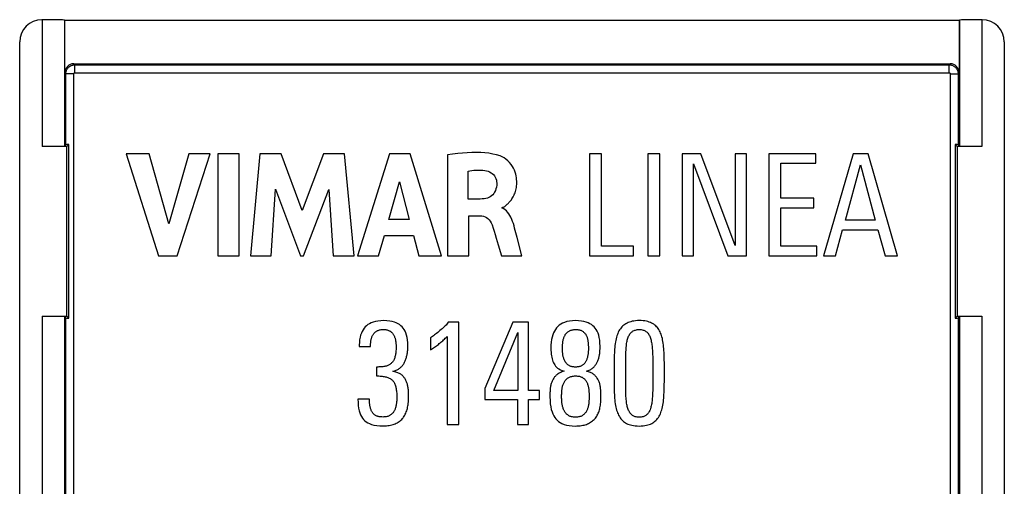
# Model space of a CAD drawing. Units: millimetres. Extents: x -11.3 to 10.9, y -26.2 to 26.5.
# Drawn here: x -11.3 to 10.9, y -10.6 to -0.1 of the extents above; entities that cross this region are included whole.
import ezdxf

# ---------------------------------------------------------------- set-up
doc = ezdxf.new("R2010")
doc.units = ezdxf.units.MM
doc.header["$LTSCALE"] = 19.36
doc.layers.add('ASSI', color=7, linetype='CONTINUOUS')

msp = doc.modelspace()

# ---------------------------------------------------------------- linework, layer by layer
at = {"layer": 'ASSI', "color": 7, "linetype": 'CONTINUOUS'}
for p, q in [((-10.814, -0.051), (-10.823, -0.051)), ((-10.314, -0.059), (-10.304, -0.07)), ((-10.304, -1.244), (-10.304, -0.07)), ((9.858, -0.07), (-10.304, -0.07)), ((9.868, -0.059), (9.858, -0.07)), ((9.858, -0.07), (9.858, -1.244)), ((10.377, -0.051), (10.368, -0.051)), ((-11.323, -22.204), (-11.323, -0.551)), ((10.877, -0.551), (10.877, -22.204)), ((-10.104, -1.044), (9.658, -1.044)), ((-10.281, -2.868), (-10.314, -2.901)), ((-10.258, -2.91), (-10.213, -2.865)), ((-10.213, -6.775), (-10.213, -2.865)), ((9.812, -2.91), (9.767, -2.865)), ((9.767, -2.865), (9.767, -6.775)), ((9.835, -2.868), (9.868, -2.901)), ((-10.258, -2.91), (-10.814, -2.91)), ((-10.258, -6.73), (-10.258, -2.91)), ((-8.924, -3.07), (-8.194, -5.37)), ((-8.402, -3.07), (-8.924, -3.07)), ((-7.964, -4.653), (-8.402, -3.07)), ((-7.512, -3.07), (-7.964, -4.653)), ((-7.771, -5.37), (-7.032, -3.07)), ((-7.032, -3.07), (-7.512, -3.07)), ((-6.854, -3.07), (-6.854, -5.37)), ((-6.374, -3.07), (-6.854, -3.07)), ((-6.374, -5.37), (-6.374, -3.07)), ((-5.908, -3.07), (-6.116, -5.37)), ((-5.428, -3.07), (-5.908, -3.07)), ((-4.953, -4.347), (-5.428, -3.07)), ((-4.473, -3.07), (-4.953, -4.347)), ((-3.998, -3.07), (-4.473, -3.07)), ((-3.783, -5.37), (-3.998, -3.07)), ((-2.986, -3.07), (-3.708, -5.37)), ((-2.522, -3.07), (-2.986, -3.07)), ((-1.816, -5.37), (-2.522, -3.07)), ((-1.675, -3.097), (-1.675, -5.37)), ((1.797, -3.07), (1.527, -3.07)), ((1.527, -3.07), (1.527, -5.37)), ((1.797, -5.154), (1.797, -3.07)), ((3.108, -3.07), (2.838, -3.07)), ((2.838, -3.07), (2.838, -5.37)), ((3.108, -5.37), (3.108, -3.07)), ((4.037, -3.07), (3.617, -3.07)), ((3.617, -3.07), (3.617, -5.37)), ((4.81, -5.138), (4.037, -3.07)), ((5.061, -3.07), (4.81, -3.07)), ((4.81, -3.07), (4.81, -5.138)), ((5.061, -5.37), (5.061, -3.07)), ((6.626, -3.07), (5.567, -3.07)), ((5.567, -3.07), (5.567, -5.37)), ((6.626, -3.286), (6.626, -3.07)), ((7.473, -3.07), (6.798, -5.37)), ((7.807, -3.07), (7.473, -3.07)), ((8.472, -5.37), (7.807, -3.07)), ((10.368, -2.91), (9.812, -2.91)), ((9.812, -2.91), (9.812, -6.73)), ((3.868, -3.302), (4.641, -5.37)), ((3.868, -5.37), (3.868, -3.302)), ((5.838, -3.286), (6.626, -3.286)), ((5.838, -4.075), (5.838, -3.286)), ((7.298, -4.572), (7.632, -3.321)), ((7.632, -3.321), (7.966, -4.572)), ((-1.213, -4.093), (-1.213, -3.462)), ((-3.002, -4.556), (-2.763, -3.702)), ((-2.763, -3.702), (-2.543, -4.556)), ((-5.656, -5.37), (-5.553, -3.868)), ((-5.553, -3.868), (-4.99, -5.37)), ((-4.922, -5.37), (-4.351, -3.875)), ((-4.351, -3.875), (-4.253, -5.37)), ((-0.939, -4.093), (-1.213, -4.093)), ((6.585, -4.075), (5.838, -4.075)), ((6.585, -4.292), (6.585, -4.075)), ((-0.441, -4.296), (-0.441, -4.283)), ((5.838, -4.292), (6.585, -4.292)), ((5.838, -5.154), (5.838, -4.292)), ((-2.543, -4.556), (-3.002, -4.556)), ((-1.197, -4.47), (-0.94, -4.47)), ((-1.197, -5.37), (-1.197, -4.47)), ((7.966, -4.572), (7.298, -4.572)), ((-0.108, -4.958), (-0.165, -4.748)), ((7.069, -5.37), (7.231, -4.788)), ((7.231, -4.788), (8.029, -4.788)), ((8.029, -4.788), (8.192, -5.37)), ((-3.233, -5.37), (-3.1, -4.911)), ((-3.1, -4.911), (-2.447, -4.911)), ((-2.447, -4.911), (-2.322, -5.37)), ((0, -5.37), (-0.108, -4.958)), ((-0.533, -5.128), (-0.462, -5.37)), ((2.52, -5.154), (1.797, -5.154)), ((2.52, -5.37), (2.52, -5.154)), ((6.649, -5.154), (5.838, -5.154)), ((6.649, -5.37), (6.649, -5.154)), ((-8.194, -5.37), (-7.771, -5.37)), ((-6.854, -5.37), (-6.374, -5.37)), ((-6.116, -5.37), (-5.656, -5.37)), ((-4.99, -5.37), (-4.922, -5.37)), ((-4.253, -5.37), (-3.783, -5.37)), ((-3.708, -5.37), (-3.233, -5.37)), ((-2.322, -5.37), (-1.816, -5.37)), ((-1.675, -5.37), (-1.197, -5.37)), ((-0.462, -5.37), (0, -5.37)), ((1.527, -5.37), (2.52, -5.37)), ((2.838, -5.37), (3.108, -5.37)), ((3.617, -5.37), (3.868, -5.37)), ((4.641, -5.37), (5.061, -5.37)), ((5.567, -5.37), (6.649, -5.37)), ((6.798, -5.37), (7.069, -5.37)), ((8.192, -5.37), (8.472, -5.37)), ((-10.814, -6.73), (-10.258, -6.73)), ((-10.281, -6.772), (-10.314, -6.739)), ((-10.258, -6.73), (-10.213, -6.775)), ((-1.423, -6.87), (-1.659, -6.87)), ((-1.423, -9.17), (-1.423, -6.87)), ((-0.205, -6.87), (-0.838, -8.362)), ((0.151, -6.87), (-0.205, -6.87)), ((0.151, -8.41), (0.151, -6.87)), ((9.812, -6.73), (9.767, -6.775)), ((9.812, -6.73), (10.368, -6.73)), ((9.835, -6.772), (9.868, -6.739)), ((-0.631, -8.41), (-0.094, -7.099)), ((-0.094, -7.099), (-0.094, -8.41)), ((-2.057, -7.217), (-2.057, -7.487)), ((-1.687, -7.191), (-1.687, -9.17)), ((-3.666, -7.385), (-3.666, -7.414)), ((-3.666, -7.414), (-3.412, -7.414)), ((2.951, -7.756), (2.951, -8.26)), ((-3.275, -7.878), (-3.275, -8.079)), ((2.079, -7.786), (2.079, -8.267)), ((2.34, -8.295), (2.34, -7.799)), ((3.212, -8.209), (3.212, -7.774)), ((-0.838, -8.362), (-0.838, -8.61)), ((-0.094, -8.41), (-0.631, -8.41)), ((0.396, -8.41), (0.151, -8.41)), ((0.396, -8.61), (0.396, -8.41)), ((-3.437, -8.601), (-3.698, -8.601)), ((-0.838, -8.61), (-0.097, -8.61)), ((-0.097, -8.61), (-0.097, -9.17)), ((0.151, -8.61), (0.396, -8.61)), ((0.151, -9.17), (0.151, -8.61)), ((-1.687, -9.17), (-1.423, -9.17)), ((-0.097, -9.17), (0.151, -9.17))]:
    msp.add_line(p, q, dxfattribs=at)
at = {"layer": 'ASSI', "color": 250, "linetype": 'CONTINUOUS'}
for p, q in [((-10.814, -0.051), (-10.814, -2.91)), ((-10.314, -0.059), (-10.314, -2.901)), ((9.868, -0.059), (9.868, -2.901)), ((10.368, -0.051), (10.368, -2.91)), ((-10.104, -1.044), (-10.081, -1.067)), ((-10.081, -1.247), (-10.081, -1.067)), ((-10.081, -1.067), (9.635, -1.067)), ((9.635, -1.067), (9.658, -1.044)), ((9.635, -1.247), (9.635, -1.067)), ((-10.304, -1.244), (-10.281, -1.267)), ((-10.281, -2.868), (-10.281, -1.267)), ((-10.101, -1.267), (-10.281, -1.267)), ((-10.101, -10.828), (-10.101, -1.267)), ((-10.081, -1.247), (9.635, -1.247)), ((9.655, -1.267), (9.835, -1.267)), ((9.655, -1.267), (9.655, -10.828)), ((9.835, -1.267), (9.858, -1.244)), ((9.835, -1.267), (9.835, -2.868)), ((-10.814, -6.73), (-10.814, -10.862)), ((-10.314, -6.739), (-10.314, -10.862)), ((-10.281, -10.828), (-10.281, -6.772)), ((9.835, -6.772), (9.835, -10.828)), ((9.868, -6.739), (9.868, -10.862)), ((10.368, -6.73), (10.368, -10.862))]:
    msp.add_line(p, q, dxfattribs=at)
for points in [[(-10.281, -1.267), (-10.28, -1.254), (-10.279, -1.242), (-10.277, -1.229), (-10.274, -1.215), (-10.27, -1.202), (-10.265, -1.189), (-10.259, -1.176), (-10.252, -1.164), (-10.245, -1.152), (-10.237, -1.142), (-10.228, -1.132), (-10.22, -1.123), (-10.211, -1.116), (-10.203, -1.109), (-10.194, -1.102), (-10.186, -1.097), (-10.178, -1.092), (-10.169, -1.088), (-10.161, -1.084), (-10.152, -1.08), (-10.143, -1.077), (-10.134, -1.074), (-10.124, -1.072), (-10.114, -1.07), (-10.104, -1.068), (-10.092, -1.067), (-10.081, -1.067)], [(9.635, -1.067), (9.648, -1.067), (9.661, -1.069), (9.674, -1.071), (9.687, -1.074), (9.7, -1.078), (9.713, -1.083), (9.726, -1.089), (9.738, -1.096), (9.75, -1.104), (9.762, -1.113), (9.773, -1.122), (9.783, -1.133), (9.793, -1.144), (9.801, -1.156), (9.809, -1.169), (9.816, -1.183), (9.822, -1.198), (9.827, -1.214), (9.831, -1.231), (9.834, -1.248), (9.835, -1.267)], [(-10.101, -1.267), (-10.101, -1.266), (-10.101, -1.264), (-10.1, -1.263), (-10.1, -1.262), (-10.1, -1.26), (-10.099, -1.259), (-10.099, -1.258), (-10.098, -1.257), (-10.097, -1.255), (-10.096, -1.254), (-10.096, -1.253), (-10.095, -1.253), (-10.094, -1.252), (-10.093, -1.251), (-10.092, -1.25), (-10.091, -1.25), (-10.09, -1.249), (-10.09, -1.249), (-10.089, -1.249), (-10.088, -1.248), (-10.087, -1.248), (-10.086, -1.248), (-10.085, -1.247), (-10.084, -1.247), (-10.083, -1.247), (-10.082, -1.247), (-10.081, -1.247)], [(9.635, -1.247), (9.636, -1.247), (9.637, -1.247), (9.639, -1.247), (9.64, -1.248), (9.641, -1.248), (9.643, -1.249), (9.644, -1.249), (9.645, -1.25), (9.646, -1.251), (9.647, -1.252), (9.649, -1.252), (9.65, -1.254), (9.651, -1.255), (9.651, -1.256), (9.652, -1.257), (9.653, -1.259), (9.654, -1.26), (9.654, -1.262), (9.654, -1.263), (9.655, -1.265), (9.655, -1.267)]]:
    msp.add_lwpolyline(points, dxfattribs=at)
at = {"layer": 'ASSI', "color": 7, "linetype": 'CONTINUOUS'}
for points in [[(-0.491, -3.121), (-0.571, -3.097), (-0.655, -3.078), (-0.742, -3.062), (-0.834, -3.052), (-0.929, -3.046), (-1.027, -3.043), (-1.128, -3.044), (-1.232, -3.049), (-1.339, -3.057), (-1.448, -3.067), (-1.561, -3.081), (-1.675, -3.097)], [(-0.373, -4.246), (-0.346, -4.223), (-0.332, -4.211), (-0.318, -4.199), (-0.304, -4.186), (-0.291, -4.172), (-0.277, -4.157), (-0.263, -4.142), (-0.25, -4.125), (-0.236, -4.107), (-0.223, -4.088), (-0.21, -4.068), (-0.198, -4.046), (-0.186, -4.024), (-0.175, -4), (-0.164, -3.975), (-0.154, -3.949), (-0.145, -3.921), (-0.137, -3.892), (-0.13, -3.862), (-0.124, -3.83), (-0.12, -3.797), (-0.117, -3.763), (-0.116, -3.727), (-0.116, -3.69), (-0.118, -3.652), (-0.122, -3.612), (-0.129, -3.572), (-0.139, -3.53), (-0.151, -3.487), (-0.168, -3.444), (-0.189, -3.4), (-0.214, -3.356), (-0.243, -3.313), (-0.278, -3.271), (-0.318, -3.231), (-0.36, -3.195), (-0.402, -3.166), (-0.446, -3.141), (-0.491, -3.121)], [(-1.213, -3.462), (-1.171, -3.455), (-1.129, -3.449), (-1.087, -3.445), (-1.045, -3.442), (-1.003, -3.441), (-0.962, -3.44), (-0.92, -3.442), (-0.879, -3.444), (-0.837, -3.448)], [(-0.837, -3.448), (-0.797, -3.456), (-0.761, -3.467), (-0.727, -3.481), (-0.696, -3.499), (-0.668, -3.519), (-0.643, -3.543), (-0.621, -3.57), (-0.602, -3.6), (-0.587, -3.632), (-0.576, -3.665), (-0.569, -3.7), (-0.566, -3.736)], [(-0.566, -3.736), (-0.568, -3.781), (-0.575, -3.824), (-0.584, -3.864), (-0.598, -3.902), (-0.615, -3.937), (-0.635, -3.968), (-0.658, -3.996), (-0.684, -4.019), (-0.712, -4.039), (-0.744, -4.056), (-0.779, -4.069), (-0.816, -4.079), (-0.854, -4.087), (-0.896, -4.091), (-0.939, -4.093)], [(-0.441, -4.283), (-0.427, -4.279), (-0.414, -4.273), (-0.4, -4.266), (-0.386, -4.257), (-0.373, -4.246)], [(-0.165, -4.748), (-0.177, -4.696), (-0.192, -4.646), (-0.209, -4.597), (-0.227, -4.55), (-0.247, -4.503), (-0.27, -4.461), (-0.294, -4.422), (-0.321, -4.387), (-0.349, -4.357), (-0.378, -4.332), (-0.409, -4.312), (-0.441, -4.296)], [(-0.94, -4.47), (-0.901, -4.472), (-0.864, -4.48), (-0.829, -4.493), (-0.797, -4.51), (-0.766, -4.533), (-0.738, -4.561), (-0.714, -4.594), (-0.691, -4.631), (-0.672, -4.673)], [(-0.672, -4.673), (-0.647, -4.745), (-0.623, -4.819), (-0.6, -4.894), (-0.577, -4.971), (-0.533, -5.128)], [(-3.113, -6.832), (-3.182, -6.835), (-3.245, -6.841), (-3.302, -6.851), (-3.353, -6.865), (-3.397, -6.882), (-3.437, -6.901), (-3.474, -6.923), (-3.505, -6.948), (-3.533, -6.975)], [(-2.7, -6.973), (-2.726, -6.946), (-2.756, -6.922), (-2.792, -6.901), (-2.831, -6.881), (-2.874, -6.864), (-2.924, -6.851), (-2.981, -6.841), (-3.044, -6.835), (-3.113, -6.832)], [(-1.659, -6.87), (-1.675, -6.89), (-1.693, -6.91), (-1.711, -6.931), (-1.731, -6.951), (-1.751, -6.972), (-1.773, -6.993), (-1.796, -7.014), (-1.821, -7.036), (-1.847, -7.058)], [(1.211, -6.832), (1.138, -6.836), (1.072, -6.843), (1.013, -6.855), (0.961, -6.871), (0.916, -6.89), (0.876, -6.913), (0.84, -6.938), (0.809, -6.967), (0.782, -6.998)], [(1.63, -6.973), (1.603, -6.946), (1.571, -6.922), (1.535, -6.901), (1.495, -6.881), (1.451, -6.865), (1.4, -6.851), (1.343, -6.841), (1.28, -6.835), (1.211, -6.832)], [(2.648, -6.832), (2.604, -6.833), (2.562, -6.836), (2.523, -6.841), (2.488, -6.848), (2.455, -6.856), (2.425, -6.866), (2.396, -6.877), (2.37, -6.889), (2.346, -6.902)], [(2.947, -6.899), (2.924, -6.886), (2.898, -6.874), (2.87, -6.864), (2.84, -6.855), (2.807, -6.847), (2.772, -6.84), (2.734, -6.836), (2.693, -6.833), (2.648, -6.832)], [(-3.533, -6.975), (-3.558, -7.004), (-3.581, -7.038), (-3.602, -7.074), (-3.62, -7.115), (-3.636, -7.159), (-3.649, -7.207), (-3.658, -7.262), (-3.664, -7.321), (-3.666, -7.385)], [(-3.354, -7.147), (-3.346, -7.135), (-3.338, -7.123), (-3.328, -7.112), (-3.319, -7.103), (-3.309, -7.093), (-3.299, -7.085), (-3.288, -7.077), (-3.277, -7.07), (-3.265, -7.064)], [(-3.265, -7.064), (-3.252, -7.058), (-3.238, -7.052), (-3.223, -7.047), (-3.208, -7.043), (-3.192, -7.039), (-3.176, -7.036), (-3.158, -7.034), (-3.139, -7.033), (-3.119, -7.032)], [(-3.119, -7.032), (-3.1, -7.033), (-3.082, -7.034), (-3.065, -7.036), (-3.05, -7.039), (-3.035, -7.043), (-3.02, -7.048), (-3.006, -7.053), (-2.993, -7.059), (-2.98, -7.065)], [(-2.98, -7.065), (-2.967, -7.073), (-2.955, -7.081), (-2.944, -7.089), (-2.933, -7.098), (-2.924, -7.108), (-2.915, -7.117), (-2.907, -7.128), (-2.9, -7.139), (-2.893, -7.15)], [(-2.572, -7.405), (-2.575, -7.333), (-2.581, -7.268), (-2.59, -7.209), (-2.602, -7.157), (-2.618, -7.11), (-2.635, -7.069), (-2.655, -7.032), (-2.676, -7), (-2.7, -6.973)], [(-1.847, -7.058), (-1.873, -7.079), (-1.898, -7.1), (-1.923, -7.12), (-1.947, -7.138), (-1.97, -7.156), (-1.993, -7.173), (-2.015, -7.188), (-2.036, -7.203), (-2.057, -7.217)], [(0.782, -6.998), (0.757, -7.031), (0.735, -7.069), (0.715, -7.111), (0.698, -7.156), (0.683, -7.206), (0.671, -7.261), (0.662, -7.321), (0.656, -7.387), (0.654, -7.459)], [(0.972, -7.16), (0.979, -7.148), (0.987, -7.137), (0.996, -7.126), (1.005, -7.116), (1.016, -7.106), (1.027, -7.096), (1.039, -7.086), (1.051, -7.077), (1.065, -7.068)], [(1.065, -7.068), (1.077, -7.062), (1.09, -7.055), (1.104, -7.05), (1.119, -7.045), (1.136, -7.04), (1.154, -7.037), (1.174, -7.035), (1.195, -7.033), (1.217, -7.032)], [(1.217, -7.032), (1.239, -7.033), (1.259, -7.035), (1.279, -7.037), (1.296, -7.041), (1.312, -7.045), (1.327, -7.05), (1.341, -7.056), (1.354, -7.063), (1.366, -7.07)], [(1.366, -7.07), (1.379, -7.08), (1.391, -7.089), (1.402, -7.099), (1.413, -7.109), (1.422, -7.12), (1.431, -7.131), (1.439, -7.142), (1.446, -7.154), (1.452, -7.166)], [(1.764, -7.411), (1.761, -7.339), (1.755, -7.274), (1.746, -7.214), (1.733, -7.161), (1.717, -7.114), (1.698, -7.072), (1.678, -7.034), (1.655, -7.001), (1.63, -6.973)], [(2.174, -7.093), (2.163, -7.119), (2.152, -7.147), (2.142, -7.177), (2.133, -7.208), (2.124, -7.242), (2.116, -7.277), (2.109, -7.314), (2.103, -7.354), (2.098, -7.395)], [(2.346, -6.902), (2.322, -6.917), (2.298, -6.934), (2.277, -6.953), (2.256, -6.972), (2.238, -6.993), (2.22, -7.015), (2.204, -7.039), (2.188, -7.065), (2.174, -7.093)], [(2.389, -7.229), (2.397, -7.207), (2.406, -7.186), (2.416, -7.166), (2.426, -7.149), (2.436, -7.133), (2.447, -7.118), (2.459, -7.105), (2.471, -7.093), (2.483, -7.083)], [(2.483, -7.083), (2.497, -7.073), (2.512, -7.064), (2.528, -7.056), (2.545, -7.049), (2.562, -7.044), (2.582, -7.039), (2.602, -7.035), (2.625, -7.033), (2.648, -7.032)], [(2.648, -7.032), (2.672, -7.033), (2.693, -7.036), (2.714, -7.039), (2.732, -7.044), (2.75, -7.05), (2.766, -7.057), (2.782, -7.065), (2.797, -7.074), (2.81, -7.084)], [(2.81, -7.084), (2.822, -7.094), (2.833, -7.105), (2.844, -7.118), (2.855, -7.133), (2.865, -7.149), (2.875, -7.167), (2.884, -7.186), (2.892, -7.207), (2.9, -7.23)], [(3.116, -7.086), (3.103, -7.06), (3.088, -7.035), (3.072, -7.012), (3.055, -6.99), (3.037, -6.97), (3.017, -6.951), (2.995, -6.933), (2.972, -6.915), (2.947, -6.899)], [(3.192, -7.382), (3.187, -7.342), (3.181, -7.304), (3.174, -7.268), (3.167, -7.233), (3.158, -7.201), (3.149, -7.17), (3.138, -7.14), (3.128, -7.113), (3.116, -7.086)], [(-3.412, -7.414), (-3.412, -7.397), (-3.411, -7.38), (-3.41, -7.363), (-3.41, -7.346), (-3.408, -7.33), (-3.407, -7.314), (-3.405, -7.298), (-3.403, -7.283), (-3.4, -7.268)], [(-3.4, -7.268), (-3.397, -7.253), (-3.394, -7.238), (-3.39, -7.224), (-3.385, -7.21), (-3.38, -7.196), (-3.374, -7.183), (-3.368, -7.17), (-3.361, -7.158), (-3.354, -7.147)], [(-2.893, -7.15), (-2.887, -7.163), (-2.88, -7.176), (-2.875, -7.189), (-2.869, -7.202), (-2.864, -7.216), (-2.86, -7.23), (-2.856, -7.245), (-2.853, -7.259), (-2.85, -7.274)], [(-2.85, -7.274), (-2.847, -7.291), (-2.845, -7.308), (-2.843, -7.324), (-2.841, -7.341), (-2.839, -7.358), (-2.838, -7.374), (-2.837, -7.391), (-2.836, -7.407), (-2.836, -7.424)], [(-1.862, -7.351), (-1.843, -7.335), (-1.824, -7.319), (-1.804, -7.302), (-1.785, -7.285), (-1.766, -7.267), (-1.746, -7.249), (-1.727, -7.23), (-1.707, -7.211), (-1.687, -7.191)], [(0.915, -7.459), (0.915, -7.439), (0.915, -7.42), (0.916, -7.401), (0.917, -7.383), (0.918, -7.364), (0.92, -7.347), (0.921, -7.33), (0.923, -7.313), (0.926, -7.296)], [(0.926, -7.296), (0.929, -7.278), (0.933, -7.261), (0.937, -7.244), (0.942, -7.228), (0.947, -7.213), (0.953, -7.199), (0.959, -7.185), (0.965, -7.172), (0.972, -7.16)], [(1.452, -7.166), (1.458, -7.178), (1.464, -7.191), (1.469, -7.205), (1.473, -7.22), (1.478, -7.235), (1.481, -7.251), (1.485, -7.268), (1.488, -7.285), (1.49, -7.303)], [(1.49, -7.303), (1.492, -7.32), (1.494, -7.338), (1.496, -7.356), (1.497, -7.374), (1.498, -7.392), (1.499, -7.411), (1.5, -7.43), (1.5, -7.449), (1.5, -7.468)], [(2.349, -7.468), (2.352, -7.435), (2.355, -7.404), (2.358, -7.374), (2.362, -7.346), (2.367, -7.32), (2.372, -7.295), (2.377, -7.272), (2.383, -7.25), (2.389, -7.229)], [(2.9, -7.23), (2.906, -7.252), (2.912, -7.276), (2.918, -7.3), (2.923, -7.326), (2.928, -7.352), (2.932, -7.38), (2.936, -7.408), (2.939, -7.438), (2.941, -7.468)], [(-2.836, -7.424), (-2.836, -7.454), (-2.837, -7.484), (-2.839, -7.512), (-2.842, -7.538), (-2.845, -7.563), (-2.848, -7.586), (-2.852, -7.608), (-2.856, -7.628), (-2.861, -7.646)], [(-2.589, -7.602), (-2.586, -7.581), (-2.582, -7.56), (-2.58, -7.539), (-2.577, -7.517), (-2.575, -7.495), (-2.574, -7.472), (-2.573, -7.45), (-2.572, -7.427), (-2.572, -7.405)], [(-2.057, -7.487), (-2.034, -7.473), (-2.012, -7.459), (-1.99, -7.444), (-1.968, -7.429), (-1.947, -7.414), (-1.926, -7.399), (-1.905, -7.383), (-1.883, -7.367), (-1.862, -7.351)], [(0.654, -7.459), (0.655, -7.503), (0.657, -7.545), (0.661, -7.585), (0.666, -7.623), (0.673, -7.658), (0.681, -7.691), (0.69, -7.723), (0.7, -7.752), (0.711, -7.78)], [(0.926, -7.615), (0.923, -7.598), (0.921, -7.582), (0.92, -7.565), (0.918, -7.548), (0.917, -7.531), (0.916, -7.513), (0.915, -7.495), (0.915, -7.477), (0.915, -7.459)], [(1.5, -7.468), (1.5, -7.485), (1.499, -7.503), (1.498, -7.52), (1.497, -7.537), (1.495, -7.554), (1.493, -7.571), (1.491, -7.587), (1.489, -7.604), (1.486, -7.621)], [(1.751, -7.592), (1.754, -7.572), (1.756, -7.552), (1.758, -7.532), (1.759, -7.512), (1.761, -7.492), (1.762, -7.472), (1.763, -7.452), (1.764, -7.431), (1.764, -7.411)], [(2.098, -7.395), (2.094, -7.435), (2.091, -7.476), (2.087, -7.518), (2.085, -7.561), (2.083, -7.604), (2.081, -7.649), (2.08, -7.694), (2.079, -7.74), (2.079, -7.786)], [(2.34, -7.799), (2.34, -7.756), (2.34, -7.715), (2.341, -7.676), (2.342, -7.637), (2.343, -7.601), (2.344, -7.565), (2.346, -7.532), (2.348, -7.499), (2.349, -7.468)], [(2.941, -7.468), (2.943, -7.499), (2.945, -7.532), (2.946, -7.565), (2.948, -7.601), (2.949, -7.637), (2.95, -7.676), (2.95, -7.715), (2.951, -7.756)], [(3.212, -7.774), (3.211, -7.727), (3.211, -7.681), (3.209, -7.636), (3.208, -7.592), (3.206, -7.548), (3.203, -7.506), (3.2, -7.464), (3.196, -7.423), (3.192, -7.382)], [(-2.861, -7.646), (-2.867, -7.668), (-2.874, -7.687), (-2.882, -7.706), (-2.89, -7.723), (-2.898, -7.738), (-2.907, -7.752), (-2.917, -7.765), (-2.927, -7.777), (-2.937, -7.787)], [(-2.645, -7.77), (-2.636, -7.753), (-2.628, -7.735), (-2.621, -7.717), (-2.614, -7.698), (-2.608, -7.68), (-2.603, -7.661), (-2.598, -7.642), (-2.593, -7.622), (-2.589, -7.602)], [(0.972, -7.751), (0.965, -7.739), (0.959, -7.726), (0.953, -7.712), (0.947, -7.698), (0.942, -7.682), (0.937, -7.666), (0.933, -7.65), (0.929, -7.633), (0.926, -7.615)], [(1.064, -7.845), (1.051, -7.836), (1.039, -7.827), (1.027, -7.818), (1.016, -7.808), (1.006, -7.797), (0.996, -7.786), (0.988, -7.775), (0.979, -7.763), (0.972, -7.751)], [(1.442, -7.751), (1.434, -7.764), (1.426, -7.777), (1.417, -7.788), (1.408, -7.799), (1.398, -7.81), (1.388, -7.819), (1.377, -7.828), (1.366, -7.837), (1.354, -7.845)], [(1.486, -7.621), (1.483, -7.637), (1.48, -7.652), (1.476, -7.667), (1.471, -7.682), (1.466, -7.696), (1.461, -7.71), (1.455, -7.724), (1.449, -7.737), (1.442, -7.751)], [(1.614, -7.887), (1.627, -7.874), (1.639, -7.86), (1.651, -7.846), (1.662, -7.832), (1.672, -7.817), (1.682, -7.802), (1.691, -7.787), (1.699, -7.771), (1.707, -7.754)], [(1.707, -7.754), (1.714, -7.736), (1.721, -7.718), (1.728, -7.7), (1.733, -7.682), (1.738, -7.664), (1.742, -7.646), (1.746, -7.628), (1.749, -7.61), (1.751, -7.592)], [(-3.074, -7.859), (-3.093, -7.863), (-3.112, -7.867), (-3.133, -7.87), (-3.154, -7.872), (-3.176, -7.875), (-3.199, -7.876), (-3.223, -7.877), (-3.249, -7.878), (-3.275, -7.878)], [(-2.937, -7.787), (-2.95, -7.799), (-2.963, -7.809), (-2.977, -7.819), (-2.991, -7.828), (-3.006, -7.836), (-3.022, -7.843), (-3.038, -7.849), (-3.056, -7.855), (-3.074, -7.859)], [(-2.909, -7.974), (-2.889, -7.969), (-2.869, -7.964), (-2.851, -7.958), (-2.833, -7.95), (-2.815, -7.942), (-2.799, -7.933), (-2.782, -7.924), (-2.766, -7.913), (-2.75, -7.901)], [(-2.731, -8.041), (-2.746, -8.032), (-2.762, -8.022), (-2.78, -8.014), (-2.798, -8.006), (-2.818, -7.998), (-2.839, -7.991), (-2.861, -7.985), (-2.884, -7.979), (-2.909, -7.974)], [(-2.75, -7.901), (-2.736, -7.889), (-2.723, -7.877), (-2.71, -7.864), (-2.698, -7.851), (-2.686, -7.836), (-2.675, -7.821), (-2.664, -7.805), (-2.654, -7.788), (-2.645, -7.77)], [(0.711, -7.78), (0.724, -7.807), (0.74, -7.832), (0.759, -7.857), (0.781, -7.88), (0.806, -7.901), (0.835, -7.922), (0.869, -7.941), (0.907, -7.958), (0.95, -7.974)], [(0.95, -7.974), (0.924, -7.981), (0.9, -7.989), (0.877, -7.998), (0.857, -8.007), (0.838, -8.018), (0.82, -8.028), (0.804, -8.039), (0.789, -8.051), (0.775, -8.063)], [(1.211, -7.878), (1.189, -7.878), (1.17, -7.877), (1.151, -7.875), (1.134, -7.872), (1.118, -7.868), (1.103, -7.863), (1.089, -7.858), (1.076, -7.852), (1.064, -7.845)], [(1.354, -7.845), (1.342, -7.852), (1.329, -7.858), (1.315, -7.863), (1.301, -7.868), (1.285, -7.872), (1.268, -7.875), (1.25, -7.877), (1.231, -7.878), (1.211, -7.878)], [(1.452, -7.974), (1.476, -7.967), (1.498, -7.959), (1.518, -7.95), (1.538, -7.941), (1.555, -7.931), (1.572, -7.921), (1.587, -7.91), (1.601, -7.899), (1.614, -7.887)], [(1.627, -8.051), (1.613, -8.04), (1.598, -8.03), (1.581, -8.02), (1.564, -8.011), (1.545, -8.003), (1.524, -7.994), (1.502, -7.987), (1.478, -7.98), (1.452, -7.974)], [(-3.275, -8.079), (-3.249, -8.079), (-3.223, -8.08), (-3.198, -8.082), (-3.174, -8.084), (-3.15, -8.086), (-3.126, -8.089), (-3.104, -8.093), (-3.083, -8.097), (-3.062, -8.101)], [(-3.062, -8.101), (-3.042, -8.106), (-3.023, -8.112), (-3.005, -8.119), (-2.989, -8.127), (-2.973, -8.135), (-2.959, -8.144), (-2.945, -8.154), (-2.932, -8.165), (-2.92, -8.176)], [(-2.92, -8.176), (-2.909, -8.188), (-2.898, -8.201), (-2.889, -8.214), (-2.879, -8.229), (-2.871, -8.245), (-2.863, -8.262), (-2.856, -8.28), (-2.85, -8.3), (-2.844, -8.321)], [(-2.623, -8.162), (-2.631, -8.147), (-2.641, -8.132), (-2.651, -8.118), (-2.662, -8.104), (-2.674, -8.09), (-2.688, -8.077), (-2.701, -8.065), (-2.716, -8.053), (-2.731, -8.041)], [(-2.569, -8.327), (-2.572, -8.307), (-2.576, -8.287), (-2.581, -8.268), (-2.586, -8.249), (-2.592, -8.231), (-2.599, -8.213), (-2.606, -8.196), (-2.614, -8.178), (-2.623, -8.162)], [(0.68, -8.2), (0.673, -8.217), (0.667, -8.235), (0.661, -8.253), (0.656, -8.271), (0.651, -8.29), (0.647, -8.31), (0.644, -8.33), (0.641, -8.35), (0.638, -8.372)], [(0.775, -8.063), (0.762, -8.075), (0.75, -8.088), (0.738, -8.102), (0.727, -8.116), (0.717, -8.132), (0.706, -8.148), (0.697, -8.164), (0.688, -8.182), (0.68, -8.2)], [(0.95, -8.225), (0.958, -8.21), (0.966, -8.196), (0.976, -8.183), (0.985, -8.171), (0.996, -8.16), (1.007, -8.149), (1.019, -8.139), (1.032, -8.129), (1.045, -8.12)], [(1.045, -8.12), (1.059, -8.112), (1.073, -8.105), (1.089, -8.099), (1.106, -8.093), (1.124, -8.088), (1.143, -8.084), (1.164, -8.082), (1.187, -8.08), (1.211, -8.079)], [(1.211, -8.079), (1.234, -8.08), (1.256, -8.081), (1.277, -8.084), (1.296, -8.087), (1.314, -8.092), (1.33, -8.097), (1.346, -8.103), (1.36, -8.11), (1.372, -8.118)], [(1.372, -8.118), (1.385, -8.127), (1.397, -8.136), (1.409, -8.146), (1.42, -8.157), (1.43, -8.169), (1.44, -8.181), (1.449, -8.194), (1.457, -8.208), (1.464, -8.222)], [(1.728, -8.181), (1.719, -8.164), (1.71, -8.148), (1.701, -8.132), (1.69, -8.118), (1.68, -8.104), (1.668, -8.09), (1.655, -8.077), (1.641, -8.064), (1.627, -8.051)], [(1.774, -8.352), (1.771, -8.331), (1.768, -8.31), (1.764, -8.29), (1.759, -8.27), (1.754, -8.251), (1.748, -8.233), (1.742, -8.215), (1.735, -8.198), (1.728, -8.181)], [(3.194, -8.616), (3.197, -8.577), (3.201, -8.537), (3.203, -8.495), (3.206, -8.451), (3.208, -8.406), (3.209, -8.359), (3.211, -8.311), (3.211, -8.261), (3.212, -8.209)], [(-2.844, -8.321), (-2.839, -8.343), (-2.835, -8.365), (-2.831, -8.389), (-2.828, -8.414), (-2.825, -8.44), (-2.823, -8.467), (-2.821, -8.495), (-2.82, -8.525), (-2.82, -8.556)], [(-2.553, -8.527), (-2.553, -8.505), (-2.554, -8.483), (-2.555, -8.46), (-2.556, -8.438), (-2.558, -8.416), (-2.56, -8.393), (-2.563, -8.371), (-2.565, -8.349), (-2.569, -8.327)], [(0.638, -8.372), (0.636, -8.392), (0.635, -8.412), (0.634, -8.433), (0.633, -8.453), (0.632, -8.473), (0.632, -8.493), (0.632, -8.513), (0.632, -8.533), (0.632, -8.553)], [(0.896, -8.543), (0.896, -8.524), (0.896, -8.504), (0.897, -8.485), (0.898, -8.466), (0.899, -8.447), (0.9, -8.429), (0.901, -8.41), (0.903, -8.392), (0.905, -8.375)], [(0.905, -8.375), (0.908, -8.357), (0.911, -8.34), (0.914, -8.323), (0.919, -8.306), (0.924, -8.289), (0.929, -8.273), (0.936, -8.257), (0.942, -8.241), (0.95, -8.225)], [(1.464, -8.222), (1.471, -8.237), (1.477, -8.252), (1.483, -8.268), (1.488, -8.284), (1.493, -8.301), (1.498, -8.318), (1.501, -8.334), (1.504, -8.351), (1.506, -8.368)], [(1.506, -8.368), (1.508, -8.386), (1.51, -8.404), (1.512, -8.422), (1.513, -8.441), (1.514, -8.46), (1.515, -8.48), (1.515, -8.499), (1.516, -8.52), (1.516, -8.54)], [(1.783, -8.547), (1.783, -8.524), (1.783, -8.502), (1.782, -8.48), (1.781, -8.459), (1.78, -8.437), (1.779, -8.416), (1.777, -8.395), (1.776, -8.374), (1.774, -8.352)], [(2.079, -8.267), (2.08, -8.317), (2.08, -8.365), (2.081, -8.411), (2.083, -8.456), (2.085, -8.5), (2.087, -8.542), (2.09, -8.583), (2.093, -8.623)], [(2.349, -8.575), (2.347, -8.543), (2.346, -8.509), (2.344, -8.475), (2.343, -8.441), (2.342, -8.405), (2.341, -8.369), (2.34, -8.333), (2.34, -8.295)], [(2.951, -8.26), (2.951, -8.302), (2.95, -8.342), (2.95, -8.38), (2.949, -8.417), (2.948, -8.453), (2.946, -8.487), (2.945, -8.52), (2.943, -8.552), (2.941, -8.582)], [(-3.698, -8.601), (-3.695, -8.676), (-3.69, -8.744), (-3.681, -8.807), (-3.669, -8.862), (-3.654, -8.911), (-3.636, -8.955), (-3.617, -8.995), (-3.595, -9.029), (-3.571, -9.059)], [(-3.424, -8.766), (-3.427, -8.75), (-3.43, -8.733), (-3.432, -8.716), (-3.433, -8.698), (-3.435, -8.68), (-3.436, -8.661), (-3.437, -8.641), (-3.437, -8.621), (-3.437, -8.601)], [(-2.82, -8.556), (-2.82, -8.577), (-2.821, -8.598), (-2.822, -8.619), (-2.823, -8.639), (-2.825, -8.66), (-2.827, -8.68), (-2.83, -8.699), (-2.833, -8.718), (-2.836, -8.737)], [(-2.581, -8.811), (-2.576, -8.784), (-2.571, -8.756), (-2.566, -8.727), (-2.562, -8.697), (-2.559, -8.666), (-2.556, -8.633), (-2.554, -8.599), (-2.553, -8.564), (-2.553, -8.527)], [(0.632, -8.553), (0.634, -8.633), (0.64, -8.706), (0.65, -8.773), (0.662, -8.832), (0.679, -8.885), (0.697, -8.933), (0.717, -8.976), (0.74, -9.014), (0.765, -9.046)], [(0.907, -8.709), (0.904, -8.691), (0.902, -8.673), (0.9, -8.655), (0.899, -8.637), (0.898, -8.618), (0.897, -8.6), (0.896, -8.581), (0.896, -8.562), (0.896, -8.543)], [(1.516, -8.54), (1.516, -8.56), (1.515, -8.579), (1.515, -8.598), (1.514, -8.618), (1.513, -8.636), (1.512, -8.655), (1.51, -8.673), (1.509, -8.691), (1.507, -8.709)], [(1.755, -8.82), (1.76, -8.794), (1.766, -8.766), (1.77, -8.738), (1.774, -8.709), (1.777, -8.679), (1.78, -8.648), (1.782, -8.615), (1.783, -8.581), (1.783, -8.547)], [(2.093, -8.623), (2.098, -8.665), (2.104, -8.706), (2.11, -8.744), (2.118, -8.78), (2.126, -8.815), (2.136, -8.848), (2.145, -8.878), (2.156, -8.908), (2.168, -8.935)], [(2.389, -8.811), (2.383, -8.791), (2.377, -8.769), (2.372, -8.746), (2.367, -8.721), (2.362, -8.695), (2.358, -8.668), (2.355, -8.639), (2.352, -8.608), (2.349, -8.575)], [(2.941, -8.582), (2.939, -8.613), (2.935, -8.643), (2.932, -8.671), (2.927, -8.698), (2.923, -8.724), (2.917, -8.749), (2.911, -8.772), (2.905, -8.795), (2.898, -8.816)], [(3.122, -8.931), (3.134, -8.903), (3.144, -8.874), (3.154, -8.842), (3.163, -8.809), (3.171, -8.774), (3.178, -8.738), (3.184, -8.699), (3.19, -8.659), (3.194, -8.616)], [(-3.377, -8.893), (-3.384, -8.882), (-3.39, -8.87), (-3.396, -8.857), (-3.402, -8.844), (-3.407, -8.83), (-3.412, -8.816), (-3.417, -8.8), (-3.421, -8.783), (-3.424, -8.766)], [(-2.836, -8.737), (-2.839, -8.757), (-2.844, -8.776), (-2.848, -8.794), (-2.854, -8.811), (-2.859, -8.827), (-2.865, -8.842), (-2.872, -8.856), (-2.879, -8.869), (-2.887, -8.881)], [(-2.68, -9.024), (-2.666, -9.005), (-2.653, -8.985), (-2.64, -8.963), (-2.628, -8.94), (-2.616, -8.916), (-2.606, -8.891), (-2.597, -8.865), (-2.589, -8.838), (-2.581, -8.811)], [(0.953, -8.861), (0.946, -8.847), (0.939, -8.832), (0.933, -8.816), (0.928, -8.8), (0.922, -8.783), (0.918, -8.765), (0.913, -8.747), (0.91, -8.728), (0.907, -8.709)], [(1.049, -8.969), (1.034, -8.959), (1.021, -8.949), (1.009, -8.938), (0.998, -8.926), (0.987, -8.914), (0.978, -8.902), (0.969, -8.889), (0.96, -8.876), (0.953, -8.861)], [(1.462, -8.861), (1.455, -8.875), (1.447, -8.888), (1.438, -8.901), (1.428, -8.914), (1.418, -8.925), (1.407, -8.937), (1.396, -8.948), (1.383, -8.959), (1.37, -8.97)], [(1.507, -8.709), (1.504, -8.727), (1.501, -8.745), (1.497, -8.763), (1.493, -8.781), (1.488, -8.797), (1.482, -8.814), (1.476, -8.83), (1.469, -8.846), (1.462, -8.861)], [(1.656, -9.027), (1.671, -9.006), (1.686, -8.985), (1.699, -8.963), (1.711, -8.941), (1.722, -8.918), (1.732, -8.895), (1.74, -8.871), (1.748, -8.846), (1.755, -8.82)], [(2.482, -8.959), (2.47, -8.948), (2.458, -8.936), (2.447, -8.922), (2.436, -8.908), (2.425, -8.891), (2.415, -8.874), (2.406, -8.854), (2.397, -8.833), (2.389, -8.811)], [(2.898, -8.816), (2.89, -8.839), (2.881, -8.86), (2.872, -8.879), (2.862, -8.896), (2.852, -8.911), (2.841, -8.925), (2.83, -8.938), (2.819, -8.949), (2.807, -8.959)], [(-3.571, -9.059), (-3.545, -9.086), (-3.514, -9.111), (-3.477, -9.134), (-3.436, -9.154), (-3.389, -9.171), (-3.335, -9.185), (-3.274, -9.195), (-3.205, -9.202), (-3.129, -9.205)], [(-3.284, -8.976), (-3.297, -8.969), (-3.309, -8.962), (-3.321, -8.954), (-3.332, -8.945), (-3.342, -8.936), (-3.352, -8.926), (-3.361, -8.915), (-3.369, -8.905), (-3.377, -8.893)], [(-3.138, -9.005), (-3.159, -9.004), (-3.179, -9.003), (-3.197, -9.001), (-3.215, -8.998), (-3.231, -8.995), (-3.245, -8.991), (-3.259, -8.987), (-3.272, -8.982), (-3.284, -8.976)], [(-2.983, -8.972), (-2.995, -8.979), (-3.009, -8.985), (-3.024, -8.99), (-3.04, -8.994), (-3.057, -8.998), (-3.075, -9.001), (-3.095, -9.003), (-3.116, -9.004), (-3.138, -9.005)], [(-2.887, -8.881), (-2.896, -8.894), (-2.906, -8.907), (-2.916, -8.918), (-2.926, -8.929), (-2.937, -8.939), (-2.948, -8.949), (-2.959, -8.957), (-2.971, -8.965), (-2.983, -8.972)], [(-2.858, -9.157), (-2.832, -9.145), (-2.808, -9.132), (-2.786, -9.119), (-2.764, -9.105), (-2.745, -9.09), (-2.727, -9.074), (-2.71, -9.058), (-2.694, -9.041), (-2.68, -9.024)], [(0.765, -9.046), (0.793, -9.077), (0.825, -9.105), (0.862, -9.13), (0.904, -9.152), (0.95, -9.171), (1.003, -9.186), (1.063, -9.198), (1.13, -9.205), (1.204, -9.208)], [(1.204, -9.008), (1.181, -9.007), (1.16, -9.006), (1.14, -9.003), (1.121, -8.999), (1.104, -8.995), (1.088, -8.99), (1.074, -8.984), (1.06, -8.977), (1.049, -8.969)], [(1.37, -8.97), (1.357, -8.977), (1.343, -8.984), (1.327, -8.99), (1.31, -8.995), (1.292, -8.999), (1.273, -9.003), (1.252, -9.006), (1.229, -9.007), (1.204, -9.008)], [(1.478, -9.16), (1.503, -9.148), (1.527, -9.135), (1.55, -9.122), (1.571, -9.108), (1.591, -9.093), (1.609, -9.077), (1.626, -9.061), (1.642, -9.044), (1.656, -9.027)], [(2.168, -8.935), (2.182, -8.966), (2.198, -8.995), (2.215, -9.021), (2.232, -9.045), (2.251, -9.066), (2.27, -9.086), (2.292, -9.105), (2.314, -9.122), (2.337, -9.137)], [(2.645, -9.008), (2.621, -9.007), (2.598, -9.005), (2.576, -9.002), (2.557, -8.997), (2.539, -8.991), (2.523, -8.985), (2.508, -8.977), (2.494, -8.968), (2.482, -8.959)], [(2.807, -8.959), (2.794, -8.969), (2.78, -8.977), (2.765, -8.985), (2.749, -8.992), (2.731, -8.997), (2.712, -9.002), (2.691, -9.005), (2.669, -9.007), (2.645, -9.008)], [(2.951, -9.135), (2.975, -9.118), (2.999, -9.1), (3.021, -9.081), (3.041, -9.06), (3.059, -9.039), (3.077, -9.015), (3.093, -8.989), (3.108, -8.961), (3.122, -8.931)], [(-3.129, -9.205), (-3.091, -9.204), (-3.055, -9.202), (-3.021, -9.199), (-2.989, -9.195), (-2.96, -9.189), (-2.932, -9.183), (-2.906, -9.175), (-2.881, -9.167), (-2.858, -9.157)], [(1.204, -9.208), (1.242, -9.207), (1.278, -9.205), (1.312, -9.202), (1.344, -9.198), (1.373, -9.192), (1.402, -9.186), (1.429, -9.178), (1.454, -9.17), (1.478, -9.16)], [(2.337, -9.137), (2.361, -9.15), (2.387, -9.163), (2.415, -9.173), (2.446, -9.183), (2.479, -9.192), (2.516, -9.199), (2.556, -9.204), (2.599, -9.207), (2.645, -9.208)], [(2.645, -9.208), (2.691, -9.207), (2.733, -9.204), (2.772, -9.199), (2.809, -9.192), (2.842, -9.183), (2.873, -9.173), (2.901, -9.162), (2.927, -9.149), (2.951, -9.135)]]:
    msp.add_lwpolyline(points, dxfattribs=at)
for centre, major_axis, ratio, start_param, end_param in [((-10.823, -0.551), (-0.416, 0.277), 0.999505, -0.982624, 0.587716), ((-10.814, -0.06), (0.5, 0), 0.017455, 0.017453, 1.570796), ((10.368, -0.06), (0.5, 0), 0.017455, 1.570796, 3.124139), ((10.377, -0.551), (-0.416, -0.277), 0.999505, 2.553877, 4.124217), ((-10.104, -1.244), (0.141, -0.141), 0.999695, 2.356347, 3.926839), ((9.658, -1.244), (0.141, 0.141), 0.999695, -0.785246, 0.785246), ((-10.101, -2.868), (0.18, 0), 0.017455, 2.246468, 3.124139), ((9.655, -2.868), (0.18, 0), 0.017455, 0.017453, 0.895125), ((-10.101, -6.772), (0.18, 0), 0.017455, -3.124139, -2.246468), ((9.655, -6.772), (0.18, 0), 0.017455, -0.895125, -0.017453)]:
    msp.add_ellipse(centre, major_axis=major_axis, ratio=ratio, start_param=start_param, end_param=end_param, dxfattribs=at)

doc.saveas('drawing.dxf')
